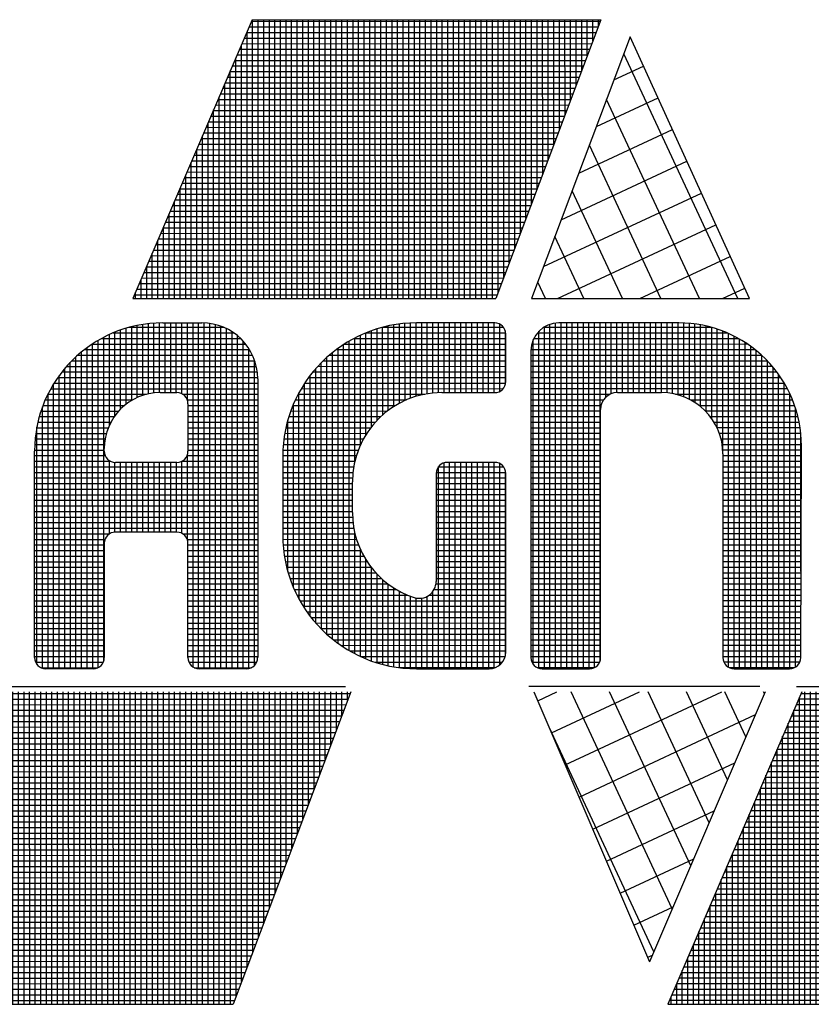
# Model space of a CAD drawing. Extents: x 0.6 to 8.9, y -1 to 9.8.
# Drawn here: x 5 to 5.4, y -0.4 to 0.2 of the extents above; entities that cross this region are included whole.
import ezdxf

# ---------------------------------------------------------------- set-up
doc = ezdxf.new("R2010")
doc.units = 0
doc.header["$LTSCALE"] = 0.6
doc.header["$MEASUREMENT"] = 0
doc.layers.get('0').update_dxf_attribs({"linetype": 'CONTINUOUS'})

# ---------------------------------------------------------------- blocks, each defined once
blk = doc.blocks.new('*X11')
at = {"color": 0}
for p, q in [((5.5987, 6.1838), (5.3942, 6.6224)), ((5.3766, 6.5759), (5.4298, 6.6007)), ((5.3451, 6.4922), (5.4557, 6.5438)), ((5.5297, 6.1838), (5.3633, 6.5406)), ((5.3136, 6.4086), (5.4816, 6.4869)), ((5.4607, 6.1838), (5.3325, 6.4588)), ((5.2821, 6.3249), (5.5075, 6.43)), ((5.2505, 6.2412), (5.5334, 6.3731)), ((5.3918, 6.1838), (5.3017, 6.377)), ((5.2753, 6.1838), (5.5593, 6.3162)), ((5.3228, 6.1838), (5.2709, 6.2952)), ((5.4232, 6.1838), (5.5852, 6.2594)), ((5.2539, 6.1838), (5.2401, 6.2134)), ((5.571, 6.1838), (5.6111, 6.2025))]:
    blk.add_line(p, q, dxfattribs=at)
blk = doc.blocks.new('*X12')
at = {"color": 0}
for p, q in [((5.2401, 5.4778), (5.2744, 5.4938)), ((5.2647, 5.4203), (5.4223, 5.4938)), ((5.2893, 5.3628), (5.5702, 5.4938)), ((5.4812, 5.1047), (5.2998, 5.4938)), ((5.5142, 5.1818), (5.3687, 5.4938)), ((5.5472, 5.2589), (5.4377, 5.4938)), ((5.5803, 5.3359), (5.5067, 5.4938)), ((5.6133, 5.413), (5.5756, 5.4938)), ((5.6463, 5.4901), (5.6446, 5.4938)), ((5.314, 5.3053), (5.6304, 5.4529)), ((5.4482, 5.0277), (5.2604, 5.4304)), ((5.3386, 5.2479), (5.5935, 5.3667)), ((5.3632, 5.1904), (5.5565, 5.2805)), ((5.3879, 5.1329), (5.5196, 5.1943)), ((5.4125, 5.0754), (5.4826, 5.1082)), ((5.4371, 5.018), (5.4457, 5.022))]:
    blk.add_line(p, q, dxfattribs=at)
blk = doc.blocks.new('*X14')
at = {"color": 0}
for p, q in [((4.489, 6.0099), (4.4889, 6.1419)), ((4.499, 6.0151), (4.4989, 6.1442)), ((4.5089, 6.0189), (4.5089, 6.146)), ((4.5189, 6.0216), (4.5189, 6.1473)), ((4.5289, 6.0232), (4.5289, 6.1483)), ((4.5389, 6.0238), (4.5389, 6.1487)), ((4.5489, 6.0238), (4.5489, 6.1488)), ((4.5589, 6.0238), (4.5589, 6.1488)), ((4.5689, 6.0238), (4.5689, 6.1488)), ((4.5789, 6.0216), (4.5789, 6.1488)), ((4.589, 6.0095), (4.5889, 6.1488)), ((4.599, 5.5319), (4.5989, 6.1488)), ((4.609, 5.5288), (4.6089, 6.1488)), ((4.619, 5.5288), (4.6189, 6.1487)), ((4.629, 5.5288), (4.6289, 6.1478)), ((4.639, 5.5288), (4.6389, 6.1458)), ((4.649, 5.5288), (4.6489, 6.1428)), ((4.449, 5.9657), (4.4489, 6.1279)), ((4.4555, 6.1308), (4.672, 6.1308)), ((4.459, 5.9827), (4.4589, 6.1322)), ((4.469, 5.9944), (4.4689, 6.1359)), ((4.479, 6.0032), (4.4789, 6.1392)), ((4.4846, 6.1408), (4.6539, 6.1408)), ((4.659, 5.5288), (4.6589, 6.1385)), ((4.669, 5.5288), (4.6689, 6.1329)), ((4.679, 5.5288), (4.6789, 6.1255)), ((4.4181, 6.1108), (4.6932, 6.1108)), ((4.419, 5.5288), (4.4189, 6.1113)), ((4.429, 5.5311), (4.4289, 6.1175)), ((4.4348, 6.1208), (4.6842, 6.1208)), ((4.439, 5.5434), (4.4389, 6.123)), ((4.689, 5.5288), (4.6889, 6.1159)), ((4.392, 6.0908), (4.7055, 6.0908)), ((4.399, 5.5288), (4.3989, 6.0966)), ((4.4041, 6.1008), (4.7002, 6.1008)), ((4.409, 5.5288), (4.4089, 6.1044)), ((4.699, 5.5293), (4.6989, 6.1028)), ((4.3721, 6.0708), (4.7123, 6.0708)), ((4.379, 5.5288), (4.3789, 6.0782)), ((4.3815, 6.0808), (4.7095, 6.0808)), ((4.389, 5.5288), (4.3889, 6.088)), ((4.709, 5.5348), (4.7089, 6.0825)), ((4.359, 5.5288), (4.3589, 6.0543)), ((4.3638, 6.0608), (4.7141, 6.0608)), ((4.369, 5.5288), (4.3689, 6.0671)), ((4.349, 5.5288), (4.3489, 6.0394)), ((4.3498, 6.0408), (4.7148, 6.0408)), ((4.3564, 6.0508), (4.7148, 6.0508)), ((4.3386, 6.0208), (4.5154, 6.0208)), ((4.339, 5.5288), (4.3389, 6.0214)), ((4.3439, 6.0308), (4.7148, 6.0308)), ((4.5803, 6.0208), (4.7148, 6.0208)), ((4.3299, 6.0008), (4.476, 6.0008)), ((4.334, 6.0108), (4.4904, 6.0108)), ((4.5885, 6.0108), (4.7148, 6.0108)), ((4.5898, 6.0008), (4.7148, 6.0008)), ((4.3263, 5.9908), (4.4655, 5.9908)), ((4.329, 5.5296), (4.329, 5.9983)), ((4.5898, 5.9908), (4.7148, 5.9908)), ((4.3207, 5.9708), (4.4515, 5.9708)), ((4.3233, 5.9808), (4.4576, 5.9808)), ((4.5898, 5.9808), (4.7148, 5.9808)), ((4.5898, 5.9708), (4.7148, 5.9708)), ((4.317, 5.9508), (4.4435, 5.9508)), ((4.3186, 5.9608), (4.4469, 5.9608)), ((4.319, 5.5365), (4.319, 5.9624)), ((4.5898, 5.9608), (4.7148, 5.9608)), ((4.5898, 5.9508), (4.7148, 5.9508)), ((4.3151, 5.9308), (4.44, 5.9308)), ((4.3158, 5.9408), (4.4412, 5.9408)), ((4.5898, 5.9408), (4.7148, 5.9408)), ((4.5898, 5.9308), (4.7148, 5.9308)), ((4.3148, 5.9208), (4.4398, 5.9208)), ((4.589, 5.7593), (4.589, 5.9132)), ((4.5898, 5.9208), (4.7148, 5.9208)), ((4.3148, 5.9108), (4.4415, 5.9108)), ((4.3148, 5.9008), (4.4511, 5.9008)), ((4.449, 5.7706), (4.449, 5.902)), ((4.459, 5.7738), (4.459, 5.8988)), ((4.469, 5.7738), (4.469, 5.8988)), ((4.479, 5.7738), (4.479, 5.8988)), ((4.489, 5.7738), (4.489, 5.8988)), ((4.499, 5.7738), (4.499, 5.8988)), ((4.509, 5.7738), (4.509, 5.8988)), ((4.519, 5.7738), (4.519, 5.8988)), ((4.529, 5.7738), (4.529, 5.8988)), ((4.539, 5.7738), (4.539, 5.8988)), ((4.549, 5.7738), (4.549, 5.8988)), ((4.559, 5.7738), (4.559, 5.8988)), ((4.569, 5.7738), (4.569, 5.8988)), ((4.5785, 5.9008), (4.7148, 5.9008)), ((4.579, 5.7715), (4.579, 5.901)), ((4.5881, 5.9108), (4.7148, 5.9108)), ((4.3148, 5.8908), (4.7148, 5.8908)), ((4.3148, 5.8808), (4.7148, 5.8808)), ((4.3148, 5.8708), (4.7148, 5.8708)), ((4.3148, 5.8608), (4.7148, 5.8608)), ((4.3148, 5.8508), (4.7148, 5.8508)), ((4.3148, 5.8408), (4.7148, 5.8408)), ((4.3148, 5.8308), (4.7148, 5.8308)), ((4.3148, 5.8208), (4.7148, 5.8208)), ((4.3148, 5.8108), (4.7148, 5.8108)), ((4.3148, 5.8008), (4.7148, 5.8008)), ((4.3148, 5.7908), (4.7148, 5.7908)), ((4.3148, 5.7808), (4.7148, 5.7808)), ((4.3148, 5.7708), (4.4492, 5.7708)), ((4.5803, 5.7708), (4.7148, 5.7708)), ((4.3148, 5.7608), (4.441, 5.7608)), ((4.5885, 5.7608), (4.7148, 5.7608)), ((4.3148, 5.7508), (4.4398, 5.7508)), ((4.3148, 5.7408), (4.4398, 5.7408)), ((4.5898, 5.7508), (4.7148, 5.7508)), ((4.5898, 5.7408), (4.7148, 5.7408)), ((4.3148, 5.7308), (4.4398, 5.7308)), ((4.3148, 5.7208), (4.4398, 5.7208)), ((4.5898, 5.7308), (4.7148, 5.7308)), ((4.5898, 5.7208), (4.7148, 5.7208)), ((4.3148, 5.7108), (4.4398, 5.7108)), ((4.3148, 5.7008), (4.4398, 5.7008)), ((4.5898, 5.7108), (4.7148, 5.7108)), ((4.5898, 5.7008), (4.7148, 5.7008)), ((4.3148, 5.6908), (4.4398, 5.6908)), ((4.5898, 5.6908), (4.7148, 5.6908)), ((4.3148, 5.6808), (4.4398, 5.6808)), ((4.3148, 5.6708), (4.4398, 5.6708)), ((4.5898, 5.6808), (4.7148, 5.6808)), ((4.5898, 5.6708), (4.7148, 5.6708)), ((4.3148, 5.6608), (4.4398, 5.6608)), ((4.3148, 5.6508), (4.4398, 5.6508)), ((4.5898, 5.6608), (4.7148, 5.6608)), ((4.5898, 5.6508), (4.7148, 5.6508)), ((4.3148, 5.6408), (4.4398, 5.6408)), ((4.3148, 5.6308), (4.4398, 5.6308)), ((4.5898, 5.6408), (4.7148, 5.6408)), ((4.5898, 5.6308), (4.7148, 5.6308)), ((4.3148, 5.6208), (4.4398, 5.6208)), ((4.5898, 5.6208), (4.7148, 5.6208)), ((4.3148, 5.6108), (4.4398, 5.6108)), ((4.3148, 5.6008), (4.4398, 5.6008)), ((4.5898, 5.6108), (4.7148, 5.6108)), ((4.5898, 5.6008), (4.7148, 5.6008)), ((4.3148, 5.5908), (4.4398, 5.5908)), ((4.3148, 5.5808), (4.4398, 5.5808)), ((4.5898, 5.5908), (4.7148, 5.5908)), ((4.5898, 5.5808), (4.7148, 5.5808)), ((4.3148, 5.5708), (4.4398, 5.5708)), ((4.3148, 5.5608), (4.4398, 5.5608)), ((4.5898, 5.5708), (4.7148, 5.5708)), ((4.5898, 5.5608), (4.7148, 5.5608)), ((4.3148, 5.5508), (4.4398, 5.5508)), ((4.5898, 5.5508), (4.7148, 5.5508)), ((4.3165, 5.5408), (4.4381, 5.5408)), ((4.3262, 5.5308), (4.4284, 5.5308)), ((4.5914, 5.5408), (4.7131, 5.5408)), ((4.6011, 5.5308), (4.7035, 5.5308))]:
    blk.add_line(p, q, dxfattribs=at)
blk = doc.blocks.new('*X15')
at = {"color": 0}
for p, q in [((4.929, 5.9919), (4.9289, 6.1433)), ((4.939, 5.9988), (4.9389, 6.1453)), ((4.949, 6.0047), (4.9489, 6.1468)), ((4.959, 6.0096), (4.9589, 6.1479)), ((4.969, 6.0137), (4.9689, 6.1486)), ((4.9789, 6.0171), (4.9789, 6.1488)), ((4.9889, 6.0197), (4.9889, 6.1488)), ((4.9989, 6.0217), (4.9989, 6.1488)), ((5.0089, 6.023), (5.0089, 6.1488)), ((5.0189, 6.0237), (5.0189, 6.1488)), ((5.0289, 6.0238), (5.0289, 6.1488)), ((5.0389, 6.0238), (5.0389, 6.1488)), ((5.0489, 6.0238), (5.0489, 6.1488)), ((5.0589, 6.0238), (5.0589, 6.1488)), ((5.0689, 6.0238), (5.0689, 6.1488)), ((5.0789, 6.0238), (5.0789, 6.1488)), ((5.0889, 6.0238), (5.0889, 6.1488)), ((5.0989, 6.0238), (5.0989, 6.1488)), ((5.1089, 6.0238), (5.1089, 6.1488)), ((5.1189, 6.0238), (5.1189, 6.1488)), ((5.1289, 6.026), (5.1289, 6.1466)), ((4.879, 5.9297), (4.8789, 6.1266)), ((4.8887, 6.1309), (5.1397, 6.1309)), ((4.889, 5.9484), (4.8889, 6.1309)), ((4.899, 5.9626), (4.8989, 6.1348)), ((4.909, 5.9742), (4.9089, 6.1381)), ((4.9186, 6.1409), (5.1357, 6.1409)), ((4.919, 5.9838), (4.9189, 6.141)), ((5.1389, 6.0381), (5.1389, 6.1346)), ((4.849, 5.5675), (4.8489, 6.11)), ((4.8503, 6.1108), (5.1398, 6.1109)), ((4.859, 5.5614), (4.8589, 6.1162)), ((4.8674, 6.1208), (5.1398, 6.1209)), ((4.869, 5.9002), (4.8689, 6.1217)), ((4.8234, 6.0908), (5.1398, 6.0909)), ((4.829, 5.5821), (4.8289, 6.0955)), ((4.8358, 6.1008), (5.1398, 6.1009)), ((4.839, 5.5744), (4.8389, 6.1031)), ((4.8027, 6.0708), (5.1398, 6.0709)), ((4.809, 5.6001), (4.8089, 6.0774)), ((4.8124, 6.0808), (5.1398, 6.0809)), ((4.819, 5.5906), (4.8189, 6.0869)), ((4.789, 5.6232), (4.7889, 6.0543)), ((4.7941, 6.0608), (5.1398, 6.0609)), ((4.799, 5.6109), (4.7989, 6.0666)), ((4.779, 5.6373), (4.7789, 6.0402)), ((4.7794, 6.0408), (5.1396, 6.0409)), ((4.7863, 6.0508), (5.1398, 6.0509)), ((4.7675, 6.0208), (4.9943, 6.0209)), ((4.769, 5.654), (4.7689, 6.0235)), ((4.7731, 6.0308), (5.1351, 6.0309)), ((4.7581, 6.0008), (4.9422, 6.0009)), ((4.759, 5.6747), (4.759, 6.0028)), ((4.7625, 6.0108), (4.9618, 6.0109)), ((4.7542, 5.9908), (4.9275, 5.9909)), ((4.7479, 5.9708), (4.9059, 5.9709)), ((4.749, 5.7029), (4.749, 5.9745)), ((4.7508, 5.9808), (4.9157, 5.9809)), ((4.7435, 5.9508), (4.8905, 5.9509)), ((4.7455, 5.9608), (4.8976, 5.9609)), ((4.7408, 5.9308), (4.8795, 5.9309)), ((4.7419, 5.9408), (4.8846, 5.9409)), ((4.7401, 5.9208), (4.8753, 5.9209)), ((4.7398, 5.9108), (4.8719, 5.9109)), ((4.7398, 5.9008), (4.8691, 5.9008)), ((5.029, 5.5288), (5.029, 5.8979)), ((5.039, 5.5288), (5.039, 5.8988)), ((5.049, 5.5288), (5.049, 5.8988)), ((5.059, 5.5288), (5.059, 5.8988)), ((5.069, 5.5288), (5.069, 5.8988)), ((5.079, 5.5288), (5.079, 5.8988)), ((5.089, 5.5288), (5.089, 5.8988)), ((5.099, 5.5288), (5.099, 5.8988)), ((5.109, 5.5288), (5.109, 5.8988)), ((5.119, 5.5303), (5.119, 5.8988)), ((5.129, 5.5358), (5.129, 5.8966)), ((4.7398, 5.8908), (4.8671, 5.8908)), ((4.7398, 5.8808), (4.8657, 5.8808)), ((5.0149, 5.8809), (5.1397, 5.8809)), ((5.0188, 5.8909), (5.1357, 5.8909)), ((5.019, 5.5288), (5.019, 5.8911)), ((5.139, 5.5521), (5.139, 5.8844)), ((4.7398, 5.8708), (4.8649, 5.8708)), ((4.7398, 5.8608), (4.8648, 5.8608)), ((5.0148, 5.8709), (5.1398, 5.8709)), ((5.0148, 5.8609), (5.1398, 5.8609)), ((4.7398, 5.8508), (4.8648, 5.8508)), ((5.0148, 5.8509), (5.1398, 5.8509)), ((4.7398, 5.8408), (4.8648, 5.8408)), ((4.7398, 5.8308), (4.8648, 5.8308)), ((5.0148, 5.8409), (5.1398, 5.8409)), ((5.0148, 5.8309), (5.1398, 5.8309)), ((4.7398, 5.8208), (4.8648, 5.8208)), ((4.7398, 5.8108), (4.8648, 5.8108)), ((5.0148, 5.8209), (5.1398, 5.8209)), ((5.0148, 5.8109), (5.1398, 5.8109)), ((4.7398, 5.8008), (4.865, 5.8008)), ((4.7398, 5.7908), (4.8658, 5.7908)), ((5.0148, 5.8009), (5.1398, 5.8009)), ((5.0148, 5.7909), (5.1398, 5.7909)), ((4.7398, 5.7808), (4.8672, 5.7808)), ((4.7398, 5.7708), (4.8693, 5.7708)), ((4.869, 5.5559), (4.869, 5.7723)), ((5.0148, 5.7809), (5.1398, 5.7809)), ((5.0148, 5.7709), (5.1398, 5.7709)), ((4.7399, 5.7608), (4.8721, 5.7609)), ((5.0148, 5.7609), (5.1398, 5.7609)), ((4.7405, 5.7508), (4.8756, 5.7509)), ((4.7414, 5.7408), (4.8799, 5.7409)), ((4.879, 5.551), (4.879, 5.7429)), ((5.0148, 5.7509), (5.1398, 5.7509)), ((5.0148, 5.7409), (5.1398, 5.7409)), ((4.7428, 5.7308), (4.885, 5.7309)), ((4.7446, 5.7208), (4.8911, 5.7209)), ((4.889, 5.5466), (4.889, 5.7242)), ((5.0148, 5.7309), (5.1398, 5.7309)), ((5.0148, 5.7209), (5.1398, 5.7209)), ((4.7469, 5.7108), (4.8983, 5.7109)), ((4.7496, 5.7008), (4.9067, 5.7009)), ((4.899, 5.5428), (4.899, 5.7099)), ((5.0148, 5.7109), (5.1398, 5.7109)), ((5.0148, 5.7009), (5.1398, 5.7009)), ((4.7528, 5.6908), (4.9167, 5.6909)), ((4.909, 5.5395), (4.909, 5.6984)), ((4.919, 5.5366), (4.919, 5.6887)), ((5.0148, 5.6909), (5.1398, 5.6909)), ((4.7565, 5.6808), (4.9287, 5.6809)), ((4.7607, 5.6708), (4.9437, 5.6709)), ((4.929, 5.5342), (4.929, 5.6806)), ((4.939, 5.5323), (4.939, 5.6737)), ((4.949, 5.5308), (4.949, 5.6679)), ((5.009, 5.5288), (5.009, 5.6674)), ((5.0112, 5.6709), (5.1398, 5.6709)), ((5.0145, 5.6809), (5.1398, 5.6809)), ((4.7654, 5.6608), (4.9638, 5.6609)), ((4.7708, 5.6508), (5.1398, 5.6509)), ((4.959, 5.5297), (4.959, 5.6629)), ((4.969, 5.529), (4.969, 5.6588)), ((4.979, 5.5288), (4.979, 5.6557)), ((4.989, 5.5288), (4.989, 5.6554)), ((4.999, 5.5288), (4.999, 5.6587)), ((5.0025, 5.6609), (5.1398, 5.6609)), ((4.7767, 5.6408), (5.1398, 5.6409)), ((4.7834, 5.6308), (5.1398, 5.6309)), ((4.7908, 5.6208), (5.1398, 5.6209)), ((4.7991, 5.6108), (5.1398, 5.6109)), ((4.8083, 5.6008), (5.1398, 5.6009)), ((4.8187, 5.5908), (5.1398, 5.5909)), ((4.8305, 5.5808), (5.1398, 5.5809)), ((4.8441, 5.5708), (5.1398, 5.5709)), ((4.86, 5.5608), (5.1398, 5.5609)), ((4.8793, 5.5509), (5.1387, 5.5509)), ((4.9047, 5.5409), (5.1339, 5.5409)), ((4.9484, 5.5309), (5.1208, 5.5309))]:
    blk.add_line(p, q, dxfattribs=at)
blk = doc.blocks.new('*X16')
at = {"color": 0}
for p, q in [((5.189, 5.5288), (5.1889, 6.1416)), ((5.199, 5.5288), (5.1989, 6.1462)), ((5.209, 5.5288), (5.2089, 6.1485)), ((5.219, 5.5288), (5.2189, 6.1488)), ((5.229, 5.5288), (5.2289, 6.1488)), ((5.239, 5.5288), (5.2389, 6.1488)), ((5.249, 5.5288), (5.2489, 6.1488)), ((5.259, 5.5288), (5.2589, 6.1488)), ((5.269, 5.5288), (5.2689, 6.1488)), ((5.279, 5.5311), (5.2789, 6.1488)), ((5.289, 5.5434), (5.2889, 6.1488)), ((5.299, 6.0154), (5.2989, 6.1488)), ((5.3089, 6.0218), (5.3089, 6.1488)), ((5.3189, 6.0238), (5.3189, 6.1488)), ((5.3289, 6.0238), (5.3289, 6.1488)), ((5.3389, 6.0238), (5.3389, 6.1488)), ((5.3489, 6.0238), (5.3489, 6.1488)), ((5.3589, 6.0238), (5.3589, 6.1488)), ((5.3689, 6.0238), (5.3689, 6.1488)), ((5.3789, 6.0238), (5.3789, 6.1488)), ((5.3889, 6.0238), (5.3889, 6.1488)), ((5.3989, 6.0238), (5.3989, 6.1488)), ((5.4089, 6.0234), (5.4089, 6.1488)), ((5.4189, 6.022), (5.4189, 6.1488)), ((5.4289, 6.0197), (5.4289, 6.1488)), ((5.439, 6.0163), (5.4389, 6.1486)), ((5.449, 6.0118), (5.4489, 6.148)), ((5.459, 6.0061), (5.4589, 6.1469)), ((5.469, 5.9988), (5.4689, 6.1453)), ((5.479, 5.9894), (5.4789, 6.1432)), ((5.1764, 6.1309), (5.5165, 6.131)), ((5.179, 5.5296), (5.1789, 6.1337)), ((5.1878, 6.1409), (5.4879, 6.141)), ((5.489, 5.9772), (5.4889, 6.1407)), ((5.499, 5.9599), (5.4989, 6.1376)), ((5.509, 5.9189), (5.5089, 6.134)), ((5.519, 5.5315), (5.5189, 6.1299)), ((5.529, 5.5288), (5.5289, 6.1252)), ((5.1663, 6.1109), (5.5531, 6.111)), ((5.169, 5.5365), (5.1689, 6.1187)), ((5.1699, 6.1209), (5.5368, 6.121)), ((5.539, 5.5288), (5.5389, 6.1198)), ((5.549, 5.5288), (5.5489, 6.1137)), ((5.559, 5.5288), (5.5589, 6.1069)), ((5.1648, 6.1009), (5.5667, 6.101)), ((5.1648, 6.0909), (5.5784, 6.091)), ((5.569, 5.5288), (5.5689, 6.0992)), ((5.579, 5.5288), (5.5789, 6.0905)), ((5.1648, 6.0809), (5.5886, 6.081)), ((5.1648, 6.0709), (5.5976, 6.071)), ((5.589, 5.5288), (5.5889, 6.0806)), ((5.1648, 6.0609), (5.6056, 6.061)), ((5.599, 5.5288), (5.5989, 6.0694)), ((5.609, 5.5288), (5.6089, 6.0564)), ((5.1648, 6.0509), (5.6127, 6.051)), ((5.1648, 6.0409), (5.619, 6.041)), ((5.619, 5.5288), (5.6189, 6.041)), ((5.1648, 6.0309), (5.6246, 6.031)), ((5.1648, 6.0209), (5.307, 6.0209)), ((5.424, 6.0209), (5.6295, 6.021)), ((5.629, 5.5288), (5.6289, 6.0221)), ((5.1648, 6.0109), (5.2951, 6.0109)), ((5.1648, 6.0009), (5.2906, 6.0009)), ((5.4507, 6.011), (5.6338, 6.011)), ((5.4662, 6.001), (5.6375, 6.001)), ((5.1648, 5.9909), (5.2898, 5.9909)), ((5.4775, 5.991), (5.6408, 5.991)), ((5.639, 5.5318), (5.639, 5.9968)), ((5.1648, 5.9809), (5.2898, 5.9809)), ((5.1648, 5.9709), (5.2898, 5.9709)), ((5.4862, 5.981), (5.6434, 5.981)), ((5.4931, 5.971), (5.6456, 5.971)), ((5.1648, 5.9609), (5.2898, 5.9609)), ((5.1648, 5.9509), (5.2898, 5.9509)), ((5.4985, 5.961), (5.6474, 5.961)), ((5.5026, 5.951), (5.6486, 5.951)), ((5.649, 5.7034), (5.649, 5.9471)), ((5.1648, 5.9409), (5.2898, 5.9409)), ((5.1648, 5.9309), (5.2898, 5.9309)), ((5.5057, 5.941), (5.6494, 5.941)), ((5.5077, 5.931), (5.6497, 5.931)), ((5.1648, 5.9209), (5.2898, 5.9209)), ((5.5089, 5.921), (5.6497, 5.921)), ((5.1648, 5.9109), (5.2898, 5.9109)), ((5.1648, 5.9009), (5.2898, 5.9009)), ((5.5091, 5.911), (5.6497, 5.911)), ((5.5091, 5.901), (5.6496, 5.901)), ((5.1648, 5.8909), (5.2898, 5.8909)), ((5.1648, 5.8809), (5.2898, 5.8809)), ((5.5091, 5.891), (5.6496, 5.891)), ((5.5091, 5.881), (5.6496, 5.881)), ((5.1648, 5.8709), (5.2898, 5.8709)), ((5.1648, 5.8609), (5.2898, 5.8609)), ((5.5091, 5.871), (5.6495, 5.871)), ((5.5091, 5.861), (5.6495, 5.861)), ((5.1648, 5.8509), (5.2898, 5.8509)), ((5.5091, 5.851), (5.6495, 5.851)), ((5.1648, 5.8409), (5.2898, 5.8409)), ((5.1648, 5.8309), (5.2898, 5.8309)), ((5.5091, 5.841), (5.6494, 5.841)), ((5.5091, 5.831), (5.6494, 5.831)), ((5.1648, 5.8209), (5.2898, 5.8209)), ((5.1648, 5.8109), (5.2898, 5.8109)), ((5.5091, 5.821), (5.6494, 5.821)), ((5.5091, 5.811), (5.6493, 5.811)), ((5.1648, 5.8009), (5.2898, 5.8009)), ((5.1648, 5.7909), (5.2898, 5.7909)), ((5.5091, 5.801), (5.6493, 5.801)), ((5.5091, 5.791), (5.6493, 5.791)), ((5.1648, 5.7809), (5.2898, 5.7809)), ((5.1648, 5.7709), (5.2898, 5.7709)), ((5.5091, 5.781), (5.6493, 5.781)), ((5.5091, 5.771), (5.6492, 5.771)), ((5.1648, 5.7609), (5.2898, 5.7609)), ((5.5091, 5.761), (5.6492, 5.761)), ((5.1648, 5.7509), (5.2898, 5.7509)), ((5.1648, 5.7409), (5.2898, 5.7409)), ((5.5091, 5.751), (5.6492, 5.751)), ((5.5091, 5.741), (5.6491, 5.741)), ((5.1648, 5.7309), (5.2898, 5.7309)), ((5.1648, 5.7209), (5.2898, 5.7209)), ((5.5091, 5.731), (5.6491, 5.731)), ((5.5091, 5.721), (5.6491, 5.721)), ((5.1648, 5.7109), (5.2898, 5.7109)), ((5.1648, 5.7009), (5.2898, 5.7009)), ((5.5091, 5.711), (5.649, 5.711)), ((5.5091, 5.701), (5.649, 5.701)), ((5.1648, 5.6909), (5.2898, 5.6909)), ((5.5091, 5.691), (5.649, 5.691)), ((5.1648, 5.6809), (5.2898, 5.6809)), ((5.1648, 5.6709), (5.2898, 5.6709)), ((5.5091, 5.681), (5.6489, 5.681)), ((5.5091, 5.671), (5.6489, 5.671)), ((5.1648, 5.6609), (5.2898, 5.6609)), ((5.1648, 5.6509), (5.2898, 5.6509)), ((5.5091, 5.661), (5.6489, 5.661)), ((5.5091, 5.651), (5.6488, 5.651)), ((5.1648, 5.6409), (5.2898, 5.6409)), ((5.1648, 5.6309), (5.2898, 5.6309)), ((5.5091, 5.641), (5.6488, 5.641)), ((5.5091, 5.631), (5.6488, 5.631)), ((5.1648, 5.6209), (5.2898, 5.6209)), ((5.5091, 5.621), (5.6487, 5.621)), ((5.1648, 5.6109), (5.2898, 5.6109)), ((5.1648, 5.6009), (5.2898, 5.6009)), ((5.5091, 5.611), (5.6487, 5.611)), ((5.5091, 5.601), (5.6487, 5.601)), ((5.1648, 5.5909), (5.2898, 5.5909)), ((5.1648, 5.5809), (5.2898, 5.5809)), ((5.5091, 5.591), (5.6486, 5.591)), ((5.5091, 5.581), (5.6486, 5.581)), ((5.1648, 5.5709), (5.2898, 5.5709)), ((5.1648, 5.5609), (5.2898, 5.5609)), ((5.5091, 5.571), (5.6486, 5.571)), ((5.5091, 5.561), (5.6485, 5.561)), ((5.1648, 5.5509), (5.2898, 5.5509)), ((5.5091, 5.551), (5.6485, 5.551)), ((5.1664, 5.5409), (5.2882, 5.5409)), ((5.1758, 5.5309), (5.2787, 5.5309)), ((5.5107, 5.541), (5.6469, 5.541)), ((5.52, 5.531), (5.6376, 5.531))]:
    blk.add_line(p, q, dxfattribs=at)
blk = doc.blocks.new('*X19')
at = {"color": 0}
for p, q in [((4.7226, 6.6708), (5.3484, 6.6709)), ((4.7269, 6.6808), (5.3521, 6.6809)), ((4.7289, 6.1838), (4.7288, 6.6838)), ((4.7389, 6.1838), (4.7388, 6.6838)), ((4.7489, 6.1838), (4.7488, 6.6838)), ((4.7589, 6.1838), (4.7588, 6.6838)), ((4.7689, 6.1838), (4.7688, 6.6838)), ((4.7789, 6.1838), (4.7788, 6.6838)), ((4.7889, 6.1838), (4.7888, 6.6838)), ((4.7989, 6.1838), (4.7988, 6.6838)), ((4.8089, 6.1838), (4.8088, 6.6838)), ((4.8189, 6.1838), (4.8188, 6.6838)), ((4.8289, 6.1838), (4.8288, 6.6838)), ((4.8389, 6.1838), (4.8388, 6.6838)), ((4.8489, 6.1838), (4.8488, 6.6838)), ((4.8589, 6.1838), (4.8588, 6.6838)), ((4.8689, 6.1838), (4.8688, 6.6838)), ((4.8789, 6.1838), (4.8788, 6.6838)), ((4.8889, 6.1838), (4.8888, 6.6838)), ((4.8989, 6.1838), (4.8988, 6.6838)), ((4.9089, 6.1838), (4.9088, 6.6838)), ((4.9189, 6.1838), (4.9188, 6.6838)), ((4.9289, 6.1838), (4.9288, 6.6838)), ((4.9389, 6.1838), (4.9388, 6.6838)), ((4.9489, 6.1838), (4.9488, 6.6838)), ((4.9589, 6.1838), (4.9588, 6.6838)), ((4.9689, 6.1838), (4.9688, 6.6838)), ((4.9789, 6.1838), (4.9788, 6.6838)), ((4.9889, 6.1838), (4.9888, 6.6838)), ((4.9989, 6.1838), (4.9988, 6.6838)), ((5.0089, 6.1838), (5.0088, 6.6838)), ((5.0189, 6.1838), (5.0188, 6.6838)), ((5.0289, 6.1838), (5.0288, 6.6838)), ((5.0389, 6.1838), (5.0388, 6.6838)), ((5.0489, 6.1838), (5.0488, 6.6838)), ((5.0589, 6.1838), (5.0588, 6.6838)), ((5.0689, 6.1838), (5.0688, 6.6838)), ((5.0789, 6.1838), (5.0788, 6.6838)), ((5.0889, 6.1838), (5.0888, 6.6838)), ((5.0989, 6.1838), (5.0988, 6.6838)), ((5.1089, 6.1838), (5.1088, 6.6838)), ((5.1189, 6.1838), (5.1188, 6.6838)), ((5.1289, 6.1838), (5.1288, 6.6838)), ((5.1389, 6.1838), (5.1388, 6.6838)), ((5.1489, 6.1838), (5.1488, 6.6838)), ((5.1589, 6.1838), (5.1588, 6.6838)), ((5.1689, 6.1948), (5.1688, 6.6838)), ((5.1789, 6.2213), (5.1788, 6.6838)), ((5.1889, 6.2478), (5.1888, 6.6838)), ((5.1989, 6.2744), (5.1988, 6.6838)), ((5.2089, 6.3009), (5.2088, 6.6838)), ((5.2189, 6.3274), (5.2188, 6.6838)), ((5.2289, 6.3539), (5.2288, 6.6838)), ((5.2389, 6.3805), (5.2388, 6.6838)), ((5.2489, 6.407), (5.2488, 6.6838)), ((5.2589, 6.4335), (5.2588, 6.6838)), ((5.2689, 6.46), (5.2688, 6.6838)), ((5.2789, 6.4866), (5.2788, 6.6838)), ((5.2889, 6.5131), (5.2888, 6.6838)), ((5.2989, 6.5396), (5.2988, 6.6838)), ((5.3089, 6.5661), (5.3088, 6.6838)), ((5.3188, 6.5926), (5.3188, 6.6838)), ((5.3288, 6.6192), (5.3288, 6.6838)), ((5.3388, 6.6457), (5.3388, 6.6838)), ((5.3488, 6.6722), (5.3488, 6.6838)), ((4.7184, 6.6608), (5.3446, 6.6609)), ((4.7189, 6.1838), (4.7188, 6.662)), ((4.7089, 6.1838), (4.7088, 6.6386)), ((4.7098, 6.6408), (5.337, 6.6409)), ((4.7141, 6.6508), (5.3408, 6.6509)), ((4.7012, 6.6208), (5.3295, 6.6209)), ((4.7055, 6.6308), (5.3333, 6.6309)), ((4.6926, 6.6008), (5.322, 6.6009)), ((4.6969, 6.6108), (5.3257, 6.6109)), ((4.6989, 6.1838), (4.6988, 6.6153)), ((4.6884, 6.5908), (5.3182, 6.5909)), ((4.6889, 6.1838), (4.6888, 6.592)), ((4.6789, 6.1838), (4.6789, 6.5687)), ((4.6798, 6.5708), (5.3107, 6.5709)), ((4.6841, 6.5808), (5.3144, 6.5809)), ((4.6712, 6.5508), (5.3031, 6.5509)), ((4.6755, 6.5608), (5.3069, 6.5609)), ((4.6626, 6.5308), (5.2956, 6.5309)), ((4.6669, 6.5408), (5.2994, 6.5409)), ((4.6689, 6.1838), (4.6689, 6.5453)), ((4.6583, 6.5208), (5.2918, 6.5209)), ((4.6589, 6.1838), (4.6589, 6.522)), ((4.6489, 6.1838), (4.6489, 6.4987)), ((4.6498, 6.5008), (5.2843, 6.5009)), ((4.6541, 6.5108), (5.2881, 6.5109)), ((4.6412, 6.4808), (5.2767, 6.4809)), ((4.6455, 6.4908), (5.2805, 6.4909)), ((4.6326, 6.4608), (5.2692, 6.4609)), ((4.6369, 6.4708), (5.273, 6.4709)), ((4.6389, 6.1838), (4.6389, 6.4754)), ((4.6283, 6.4508), (5.2654, 6.4509)), ((4.6289, 6.1838), (4.6289, 6.452)), ((4.6189, 6.1838), (4.6189, 6.4287)), ((4.6198, 6.4308), (5.2579, 6.4309)), ((4.6241, 6.4408), (5.2617, 6.4409)), ((4.6112, 6.4108), (5.2504, 6.4109)), ((4.6155, 6.4208), (5.2541, 6.4209)), ((4.6026, 6.3908), (5.2428, 6.3909)), ((4.6069, 6.4008), (5.2466, 6.4009)), ((4.6089, 6.1838), (4.6089, 6.4054)), ((4.5941, 6.3708), (5.2353, 6.3709)), ((4.5983, 6.3808), (5.2391, 6.3809)), ((4.5989, 6.1838), (4.5989, 6.3821)), ((4.5889, 6.1838), (4.5889, 6.3587)), ((4.5898, 6.3608), (5.2315, 6.3609)), ((4.5789, 6.1838), (4.5789, 6.3354)), ((4.5812, 6.3408), (5.224, 6.3409)), ((4.5855, 6.3508), (5.2278, 6.3509)), ((4.5726, 6.3208), (5.2164, 6.3209)), ((4.5769, 6.3308), (5.2202, 6.3309)), ((4.5641, 6.3008), (5.2089, 6.3009)), ((4.5683, 6.3108), (5.2127, 6.3109)), ((4.5689, 6.1838), (4.5689, 6.3121)), ((4.5589, 6.1838), (4.5589, 6.2888)), ((4.5598, 6.2908), (5.2051, 6.2909)), ((4.5489, 6.1838), (4.5489, 6.2654)), ((4.5512, 6.2708), (5.1976, 6.2709)), ((4.5555, 6.2808), (5.2014, 6.2809)), ((4.5426, 6.2508), (5.1901, 6.2509)), ((4.5469, 6.2608), (5.1938, 6.2609)), ((4.5341, 6.2308), (5.1825, 6.2309)), ((4.5383, 6.2408), (5.1863, 6.2409)), ((4.5389, 6.1838), (4.5389, 6.2421)), ((4.5289, 6.1838), (4.5289, 6.2188)), ((4.5298, 6.2208), (5.1788, 6.2209)), ((4.5189, 6.1838), (4.5189, 6.1955)), ((4.5212, 6.2008), (5.1712, 6.2009)), ((4.5255, 6.2108), (5.175, 6.2109)), ((4.5169, 6.1908), (5.1675, 6.1909))]:
    blk.add_line(p, q, dxfattribs=at)
blk = doc.blocks.new('*X20')
at = {"color": 0}
for p, q in [((4.2169, 5.4907), (4.9037, 5.4909)), ((4.2191, 4.9338), (4.219, 5.4938)), ((4.2291, 4.9338), (4.229, 5.4938)), ((4.2391, 4.9338), (4.239, 5.4938)), ((4.2491, 4.9338), (4.249, 5.4938)), ((4.2591, 4.9338), (4.259, 5.4938)), ((4.2691, 4.9338), (4.269, 5.4938)), ((4.2791, 4.9338), (4.279, 5.4938)), ((4.2891, 4.9338), (4.289, 5.4938)), ((4.2991, 4.9338), (4.299, 5.4938)), ((4.3091, 4.9338), (4.309, 5.4938)), ((4.3191, 4.9338), (4.319, 5.4938)), ((4.3291, 4.9338), (4.329, 5.4938)), ((4.3391, 4.9338), (4.339, 5.4938)), ((4.3491, 4.9338), (4.349, 5.4938)), ((4.3591, 4.9338), (4.359, 5.4938)), ((4.3691, 4.9338), (4.369, 5.4938)), ((4.3791, 4.9338), (4.379, 5.4938)), ((4.3891, 4.9338), (4.389, 5.4938)), ((4.3991, 4.9338), (4.399, 5.4938)), ((4.4091, 4.9338), (4.409, 5.4938)), ((4.4191, 4.9338), (4.419, 5.4938)), ((4.4291, 4.9338), (4.429, 5.4938)), ((4.4391, 4.9338), (4.439, 5.4938)), ((4.4491, 4.9338), (4.449, 5.4938)), ((4.4591, 4.9338), (4.459, 5.4938)), ((4.4691, 4.9338), (4.469, 5.4938)), ((4.4791, 4.9338), (4.479, 5.4938)), ((4.4891, 4.9338), (4.489, 5.4938)), ((4.4991, 4.9338), (4.499, 5.4938)), ((4.5091, 4.9338), (4.509, 5.4938)), ((4.5191, 4.9338), (4.519, 5.4938)), ((4.5291, 4.9338), (4.529, 5.4938)), ((4.5391, 4.9338), (4.539, 5.4938)), ((4.5491, 4.9338), (4.549, 5.4938)), ((4.5591, 4.9338), (4.559, 5.4938)), ((4.5691, 4.9338), (4.569, 5.4938)), ((4.5791, 4.9338), (4.579, 5.4938)), ((4.5891, 4.9338), (4.589, 5.4938)), ((4.5991, 4.9338), (4.599, 5.4938)), ((4.6091, 4.9338), (4.609, 5.4938)), ((4.6191, 4.9338), (4.619, 5.4938)), ((4.6291, 4.9338), (4.629, 5.4938)), ((4.6391, 4.9338), (4.639, 5.4938)), ((4.6491, 4.9338), (4.649, 5.4938)), ((4.6591, 4.9338), (4.659, 5.4938)), ((4.6691, 4.9338), (4.669, 5.4938)), ((4.6791, 4.9338), (4.679, 5.4938)), ((4.6891, 4.9338), (4.689, 5.4938)), ((4.6991, 4.9481), (4.699, 5.4938)), ((4.7091, 4.9747), (4.709, 5.4938)), ((4.7191, 5.0012), (4.719, 5.4938)), ((4.7291, 5.0277), (4.729, 5.4938)), ((4.7391, 5.0542), (4.739, 5.4938)), ((4.7491, 5.0808), (4.749, 5.4938)), ((4.7591, 5.1073), (4.759, 5.4938)), ((4.7691, 5.1338), (4.769, 5.4938)), ((4.7791, 5.1603), (4.779, 5.4938)), ((4.7891, 5.1869), (4.789, 5.4938)), ((4.7991, 5.2134), (4.799, 5.4938)), ((4.8091, 5.2399), (4.809, 5.4938)), ((4.8191, 5.2664), (4.819, 5.4938)), ((4.8291, 5.293), (4.829, 5.4938)), ((4.8391, 5.3195), (4.839, 5.4938)), ((4.8491, 5.346), (4.849, 5.4938)), ((4.8591, 5.3725), (4.859, 5.4938)), ((4.8691, 5.3991), (4.869, 5.4938)), ((4.8791, 5.4256), (4.879, 5.4938)), ((4.889, 5.4521), (4.889, 5.4938)), ((4.899, 5.4786), (4.899, 5.4938)), ((4.2083, 5.4707), (4.8961, 5.4709)), ((4.2091, 4.9338), (4.209, 5.4724)), ((4.2126, 5.4807), (4.8999, 5.4809)), ((4.204, 5.4607), (4.8923, 5.4609)), ((4.1955, 5.4407), (4.8848, 5.4409)), ((4.1991, 4.9338), (4.199, 5.4491)), ((4.1997, 5.4507), (4.8886, 5.4509)), ((4.1869, 5.4207), (4.8773, 5.4209)), ((4.1891, 4.9338), (4.1891, 5.4258)), ((4.1912, 5.4307), (4.881, 5.4309)), ((4.1783, 5.4007), (4.8697, 5.4009)), ((4.1791, 4.9338), (4.1791, 5.4025)), ((4.1826, 5.4107), (4.8735, 5.4109)), ((4.174, 5.3907), (4.866, 5.3908)), ((4.1655, 5.3707), (4.8584, 5.3708)), ((4.1691, 4.9338), (4.1691, 5.3791)), ((4.1697, 5.3807), (4.8622, 5.3808)), ((4.1569, 5.3507), (4.8509, 5.3508)), ((4.1591, 4.9338), (4.1591, 5.3558)), ((4.1612, 5.3607), (4.8547, 5.3608)), ((4.1483, 5.3307), (4.8434, 5.3308)), ((4.1491, 4.9338), (4.1491, 5.3325)), ((4.1526, 5.3407), (4.8471, 5.3408)), ((4.144, 5.3207), (4.8396, 5.3208)), ((4.1355, 5.3007), (4.832, 5.3008)), ((4.1391, 4.9338), (4.1391, 5.3092)), ((4.1397, 5.3107), (4.8358, 5.3108)), ((4.1269, 5.2807), (4.8245, 5.2808)), ((4.1291, 4.9338), (4.1291, 5.2858)), ((4.1312, 5.2907), (4.8283, 5.2908)), ((4.1183, 5.2607), (4.817, 5.2608)), ((4.1191, 4.9338), (4.1191, 5.2625)), ((4.1226, 5.2707), (4.8207, 5.2708)), ((4.114, 5.2507), (4.8132, 5.2508)), ((4.1054, 5.2307), (4.8057, 5.2308)), ((4.1091, 4.9338), (4.1091, 5.2392)), ((4.1097, 5.2407), (4.8094, 5.2408)), ((4.0969, 5.2107), (4.7981, 5.2108)), ((4.0991, 4.9338), (4.0991, 5.2159)), ((4.1012, 5.2207), (4.8019, 5.2208)), ((4.0883, 5.1907), (4.7906, 5.1908)), ((4.0891, 4.9338), (4.0891, 5.1926)), ((4.0926, 5.2007), (4.7944, 5.2008)), ((4.0797, 5.1707), (4.7831, 5.1708)), ((4.084, 5.1807), (4.7868, 5.1808)), ((4.0754, 5.1607), (4.7793, 5.1608)), ((4.0791, 4.9338), (4.0791, 5.1692)), ((4.0669, 5.1407), (4.7717, 5.1408)), ((4.0691, 4.9338), (4.0691, 5.1459)), ((4.0712, 5.1507), (4.7755, 5.1508)), ((4.0583, 5.1207), (4.7642, 5.1208)), ((4.0591, 4.9338), (4.0591, 5.1226)), ((4.0626, 5.1307), (4.768, 5.1308)), ((4.0497, 5.1007), (4.7567, 5.1008)), ((4.054, 5.1107), (4.7604, 5.1108)), ((4.0454, 5.0907), (4.7529, 5.0908)), ((4.0491, 4.9338), (4.0491, 5.0993)), ((4.0369, 5.0707), (4.7454, 5.0708)), ((4.0391, 4.9338), (4.0391, 5.0759)), ((4.0412, 5.0807), (4.7491, 5.0808)), ((4.0283, 5.0507), (4.7378, 5.0508)), ((4.0291, 4.9338), (4.0291, 5.0526)), ((4.0326, 5.0607), (4.7416, 5.0608)), ((4.0197, 5.0307), (4.7303, 5.0308)), ((4.024, 5.0407), (4.7341, 5.0408)), ((4.0154, 5.0207), (4.7265, 5.0208)), ((4.0191, 4.9338), (4.0191, 5.0293)), ((4.0069, 5.0007), (4.719, 5.0008)), ((4.0091, 4.9338), (4.0091, 5.006)), ((4.0112, 5.0107), (4.7228, 5.0108)), ((3.9983, 4.9807), (4.7115, 4.9808)), ((3.9991, 4.9338), (3.9991, 4.9826)), ((4.0026, 4.9907), (4.7152, 4.9908)), ((3.9891, 4.9338), (3.9891, 4.9593)), ((3.9897, 4.9607), (4.7039, 4.9608)), ((3.994, 4.9707), (4.7077, 4.9708)), ((3.9854, 4.9507), (4.7001, 4.9508)), ((3.9791, 4.9338), (3.9791, 4.936)), ((3.9812, 4.9407), (4.6964, 4.9408))]:
    blk.add_line(p, q, dxfattribs=at)
blk = doc.blocks.new('*X22')
at = {"color": 0}
for p, q in [((5.712, 5.491), (6.3988, 5.4911)), ((5.7191, 4.9338), (5.719, 5.4938)), ((5.7291, 4.9338), (5.729, 5.4938)), ((5.7391, 4.9338), (5.739, 5.4938)), ((5.7491, 4.9338), (5.749, 5.4938)), ((5.7591, 4.9338), (5.759, 5.4938)), ((5.7691, 4.9338), (5.769, 5.4938)), ((5.7791, 4.9338), (5.779, 5.4938)), ((5.7891, 4.9338), (5.789, 5.4938)), ((5.7991, 4.9338), (5.799, 5.4938)), ((5.8091, 4.9338), (5.809, 5.4938)), ((5.8191, 4.9338), (5.819, 5.4938)), ((5.8291, 4.9338), (5.829, 5.4938)), ((5.8391, 4.9338), (5.839, 5.4938)), ((5.8491, 4.9338), (5.849, 5.4938)), ((5.8591, 4.9338), (5.859, 5.4938)), ((5.8691, 4.9338), (5.869, 5.4938)), ((5.8791, 4.9338), (5.879, 5.4938)), ((5.8891, 4.9338), (5.889, 5.4938)), ((5.8991, 4.9338), (5.899, 5.4938)), ((5.9091, 4.9338), (5.909, 5.4938)), ((5.9191, 4.9338), (5.919, 5.4938)), ((5.9291, 4.9338), (5.929, 5.4938)), ((5.9391, 4.9338), (5.939, 5.4938)), ((5.9491, 4.9338), (5.949, 5.4938)), ((5.9591, 4.9338), (5.959, 5.4938)), ((5.9691, 4.9338), (5.969, 5.4938)), ((5.9791, 4.9338), (5.979, 5.4938)), ((5.9891, 4.9338), (5.989, 5.4938)), ((5.9991, 4.9338), (5.999, 5.4938)), ((6.0091, 4.9338), (6.009, 5.4938)), ((6.0191, 4.9338), (6.019, 5.4938)), ((6.0291, 4.9338), (6.029, 5.4938)), ((6.0391, 4.9338), (6.039, 5.4938)), ((6.0491, 4.9338), (6.049, 5.4938)), ((6.0591, 4.9338), (6.059, 5.4938)), ((6.0691, 4.9338), (6.069, 5.4938)), ((6.0791, 4.9338), (6.079, 5.4938)), ((6.0891, 4.9338), (6.089, 5.4938)), ((6.0991, 4.9338), (6.099, 5.4938)), ((6.1091, 4.9338), (6.109, 5.4938)), ((6.1191, 4.9338), (6.119, 5.4938)), ((6.1291, 4.9338), (6.129, 5.4938)), ((6.1391, 4.9338), (6.139, 5.4938)), ((6.1491, 4.9338), (6.149, 5.4938)), ((6.1591, 4.9338), (6.159, 5.4938)), ((6.1691, 4.9338), (6.169, 5.4938)), ((6.1791, 4.9338), (6.179, 5.4938)), ((6.1891, 4.9349), (6.189, 5.4938)), ((6.1991, 4.9614), (6.199, 5.4938)), ((6.2091, 4.9879), (6.209, 5.4938)), ((6.2191, 5.0145), (6.219, 5.4938)), ((6.2291, 5.041), (6.229, 5.4938)), ((6.2391, 5.0675), (6.239, 5.4938)), ((6.2491, 5.094), (6.249, 5.4938)), ((6.2591, 5.1206), (6.259, 5.4938)), ((6.2691, 5.1471), (6.269, 5.4938)), ((6.2791, 5.1736), (6.279, 5.4938)), ((6.2891, 5.2001), (6.289, 5.4938)), ((6.2991, 5.2266), (6.299, 5.4938)), ((6.3091, 5.2532), (6.309, 5.4938)), ((6.3191, 5.2797), (6.319, 5.4938)), ((6.3291, 5.3062), (6.329, 5.4938)), ((6.3391, 5.3327), (6.339, 5.4938)), ((6.3491, 5.3593), (6.349, 5.4938)), ((6.3591, 5.3858), (6.359, 5.4938)), ((6.3691, 5.4123), (6.369, 5.4938)), ((6.3791, 5.4388), (6.379, 5.4938)), ((6.389, 5.4654), (6.389, 5.4938)), ((6.399, 5.4919), (6.399, 5.4938)), ((5.7034, 5.471), (6.3912, 5.4711)), ((5.7077, 5.481), (6.395, 5.4811)), ((5.7091, 4.9338), (5.709, 5.4841)), ((5.6991, 4.9338), (5.699, 5.4608)), ((5.6991, 5.461), (6.3874, 5.4611)), ((5.6891, 4.9338), (5.6891, 5.4375)), ((5.6906, 5.441), (6.3799, 5.4411)), ((5.6949, 5.451), (6.3837, 5.4511)), ((5.682, 5.421), (6.3724, 5.4211)), ((5.6863, 5.431), (6.3761, 5.4311)), ((5.6734, 5.401), (6.3648, 5.4011)), ((5.6777, 5.411), (6.3686, 5.4111)), ((5.6791, 4.9338), (5.6791, 5.4141)), ((5.6691, 5.391), (6.3611, 5.3911)), ((5.6691, 4.9338), (5.6691, 5.3908)), ((5.6591, 4.9338), (5.6591, 5.3675)), ((5.6606, 5.371), (6.3535, 5.3711)), ((5.6649, 5.381), (6.3573, 5.3811)), ((5.652, 5.351), (6.346, 5.3511)), ((5.6563, 5.361), (6.3498, 5.3611)), ((5.6434, 5.331), (6.3385, 5.3311)), ((5.6477, 5.341), (6.3422, 5.3411)), ((5.6491, 4.9338), (5.6491, 5.3442)), ((5.6391, 5.321), (6.3347, 5.3211)), ((5.6391, 4.9338), (5.6391, 5.3208)), ((5.6291, 4.9338), (5.6291, 5.2975)), ((5.6306, 5.301), (6.3271, 5.3011)), ((5.6348, 5.311), (6.3309, 5.3111)), ((5.622, 5.281), (6.3196, 5.2811)), ((5.6263, 5.291), (6.3234, 5.2911)), ((5.6134, 5.261), (6.3121, 5.2611)), ((5.6177, 5.271), (6.3158, 5.2711)), ((5.6191, 4.9338), (5.6191, 5.2742)), ((5.6091, 5.251), (6.3083, 5.2511)), ((5.6091, 4.9338), (5.6091, 5.2509)), ((5.5991, 4.9338), (5.5991, 5.2275)), ((5.6006, 5.231), (6.3008, 5.2311)), ((5.6048, 5.241), (6.3045, 5.2411)), ((5.592, 5.211), (6.2932, 5.2111)), ((5.5963, 5.221), (6.297, 5.2211)), ((5.5834, 5.191), (6.2857, 5.1911)), ((5.5877, 5.201), (6.2895, 5.2011)), ((5.5891, 4.9338), (5.5891, 5.2042)), ((5.5748, 5.171), (6.2782, 5.1711)), ((5.5791, 5.181), (6.2819, 5.1811)), ((5.5791, 4.9338), (5.5791, 5.1809)), ((5.5691, 4.9338), (5.5691, 5.1576)), ((5.5706, 5.161), (6.2744, 5.1611)), ((5.562, 5.141), (6.2668, 5.1411)), ((5.5663, 5.151), (6.2706, 5.1511)), ((5.5534, 5.121), (6.2593, 5.1211)), ((5.5577, 5.131), (6.2631, 5.1311)), ((5.5591, 4.9338), (5.5591, 5.1342)), ((5.5448, 5.101), (6.2518, 5.1011)), ((5.5491, 5.111), (6.2555, 5.1111)), ((5.5491, 4.9338), (5.5491, 5.1109)), ((5.5391, 4.9338), (5.5391, 5.0876)), ((5.5406, 5.091), (6.248, 5.0911)), ((5.532, 5.071), (6.2405, 5.0711)), ((5.5363, 5.081), (6.2442, 5.0811)), ((5.5234, 5.051), (6.2329, 5.0511)), ((5.5277, 5.061), (6.2367, 5.0611)), ((5.5291, 4.9338), (5.5291, 5.0643)), ((5.5148, 5.031), (6.2254, 5.0311)), ((5.5191, 5.041), (6.2292, 5.0411)), ((5.5191, 4.9338), (5.5191, 5.0409)), ((5.5091, 4.9338), (5.5091, 5.0176)), ((5.5106, 5.021), (6.2216, 5.0211)), ((5.4991, 4.9338), (5.4991, 4.9943)), ((5.502, 5.001), (6.2141, 5.0011)), ((5.5063, 5.011), (6.2179, 5.0111)), ((5.4934, 4.981), (6.2065, 4.9811)), ((5.4977, 4.991), (6.2103, 4.9911)), ((5.4848, 4.961), (6.199, 4.9611)), ((5.4891, 4.971), (6.2028, 4.9711)), ((5.4891, 4.9338), (5.4891, 4.971)), ((5.4791, 4.9338), (5.4791, 4.9477)), ((5.4806, 4.951), (6.1952, 4.9511)), ((5.4763, 4.941), (6.1915, 4.9411))]:
    blk.add_line(p, q, dxfattribs=at)
blk = doc.blocks.new('BAVWM')
for p, q in [((5.8414, 1.63048), (5.77397, 1.47314)), ((5.8414, 1.63048), (6.03808, 1.63048)), ((6.03808, 1.63048), (5.97879, 1.47314)), ((6.05465, 1.62089), (5.99897, 1.47314)), ((6.12192, 1.47314), (6.05465, 1.62089)), ((5.77397, 1.47314), (5.97879, 1.47314)), ((5.99897, 1.47314), (6.12192, 1.47314)), ((5.79095, 1.45948), (5.81298, 1.45948)), ((5.97817, 1.45948), (5.93411, 1.45948)), ((6.08198, 1.45948), (6.01434, 1.45948)), ((5.98446, 1.42644), (5.98446, 1.45319)), ((5.9986, 1.44375), (5.9986, 1.27067)), ((5.84445, 1.42801), (5.84445, 1.27067)), ((5.78938, 1.42015), (5.79882, 1.42015)), ((5.94827, 1.42015), (5.97817, 1.42015)), ((6.04738, 1.42015), (6.07234, 1.42015)), ((5.80511, 1.41385), (5.80511, 1.3871)), ((6.03794, 1.27067), (6.03794, 1.41071)), ((5.75791, 1.3871), (5.75791, 1.38868)), ((6.15083, 1.27065), (6.15121, 1.39003)), ((5.71857, 1.27067), (5.71857, 1.3871)), ((5.85859, 1.38396), (5.85859, 1.3399)), ((6.10695, 1.38553), (6.10695, 1.27067)), ((5.79882, 1.38081), (5.7642, 1.38081)), ((5.97817, 1.38081), (5.95142, 1.38081)), ((5.94513, 1.37452), (5.94513, 1.31357)), ((5.98446, 1.27382), (5.98446, 1.37452)), ((5.89792, 1.35249), (5.89792, 1.3698)), ((5.79882, 1.34148), (5.7642, 1.34148)), ((5.75791, 1.33518), (5.75791, 1.27067)), ((5.80511, 1.27067), (5.80511, 1.33518)), ((5.75162, 1.26438), (5.72487, 1.26438)), ((5.83815, 1.26438), (5.81141, 1.26438)), ((5.93411, 1.26438), (5.97502, 1.26438)), ((6.0049, 1.26438), (6.03165, 1.26438)), ((6.11325, 1.26438), (6.14453, 1.26438)), ((5.67794, 1.25435), (5.89399, 1.25435)), ((5.89697, 1.25138), (5.83056, 1.07516)), ((6.12785, 1.25435), (5.99735, 1.25435)), ((6.00032, 1.25138), (6.06557, 1.09913)), ((6.13083, 1.25138), (6.06557, 1.09913)), ((6.15137, 1.25138), (6.07584, 1.07516)), ((6.1484, 1.25435), (6.36445, 1.25435)), ((5.60539, 1.07516), (5.83056, 1.07516)), ((6.07584, 1.07516), (6.30101, 1.07516))]:
    blk.add_line(p, q)
for centre, radius, start, end in [((5.79095, 1.3871), 0.07238, 90, 180), ((5.81298, 1.42801), 0.03147, 0, 90), ((5.93411, 1.38396), 0.07552, 90, 180), ((5.97817, 1.45319), 0.00629, 0, 90), ((6.01434, 1.44375), 0.01573, 90, 180), ((6.08198, 1.39025), 0.06923, 359.8169, 90), ((5.97817, 1.42644), 0.00629, 270, 0), ((5.78938, 1.38868), 0.03147, 90, 180), ((5.79882, 1.41385), 0.00629, 0, 90), ((5.94827, 1.3698), 0.05035, 90, 180), ((6.04738, 1.41071), 0.00944, 90, 180), ((6.07234, 1.38553), 0.03462, 0, 90), ((5.7642, 1.3871), 0.00629, 180, 270), ((5.79882, 1.3871), 0.00629, 270, 0), ((5.95142, 1.37452), 0.00629, 90, 180), ((5.97817, 1.37452), 0.00629, 0, 90), ((5.94827, 1.35249), 0.05035, 180, 252.0798), ((5.7642, 1.33518), 0.00629, 90, 180), ((5.79882, 1.33518), 0.00629, 0, 90), ((5.93411, 1.3399), 0.07552, 180, 270), ((5.93569, 1.31357), 0.00944, 252.0798, 0), ((5.97502, 1.27382), 0.00944, 270, 0), ((5.72487, 1.27067), 0.00629, 180, 270), ((5.75162, 1.27067), 0.00629, 270, 0), ((5.81141, 1.27067), 0.00629, 180, 270), ((5.83815, 1.27067), 0.00629, 270, 0), ((6.0049, 1.27067), 0.00629, 180, 270), ((6.03165, 1.27067), 0.00629, 270, 0), ((6.11325, 1.27067), 0.00629, 180, 270), ((6.14453, 1.27067), 0.00629, 270, 359.8169)]:
    blk.add_arc(centre, radius, start, end)
at = {"xscale": 0.3146834454631564, "yscale": 0.3146834454631564, "zscale": 0.3146834454631564}
for name, p in [('*X19', (4.35352, -0.4728)), ('*X11', (4.35352, -0.4728)), ('*X14', (4.36078, -0.47544)), ('*X15', (4.36706, -0.47544)), ('*X16', (4.37333, -0.47544)), ('*X20', (4.35352, -0.47742)), ('*X12', (4.35352, -0.47742)), ('*X22', (4.35352, -0.47742))]:
    blk.add_blockref(name, p, dxfattribs=at)

msp = doc.modelspace()

# ---------------------------------------------------------------- block references
at = {"color": 7}
msp.add_blockref('BAVWM', (-0.74752, -1.4758), dxfattribs=at)

doc.saveas('drawing.dxf')
